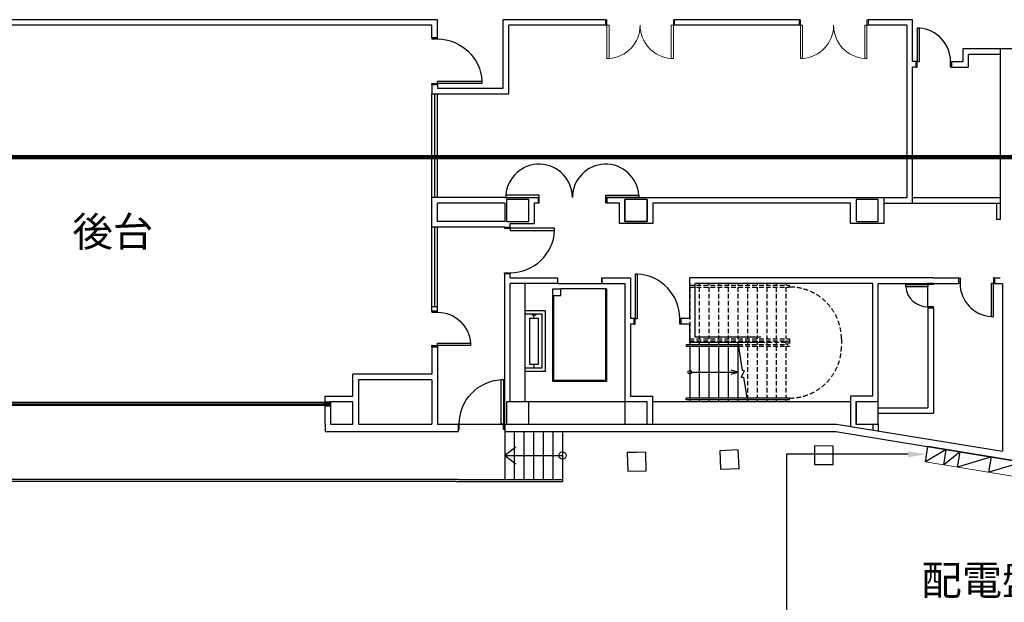
# Model space of a CAD drawing. Units: millimetres. Extents: x 5580 to 14588, y 2756 to 13640.
# Drawn here: x 9663 to 12324, y 9982 to 11555 of the extents above; entities that cross this region are included whole.
import ezdxf
from ezdxf import colors
from ezdxf.entities.mleader import LeaderData, LeaderLine
from ezdxf.math import Vec2, Vec3

# ---------------------------------------------------------------- set-up
doc = ezdxf.new("R2010")
doc.units = ezdxf.units.MM
for name, pattern in [('11', [0.15, 0.1, -0.05]), ('HIDDEN', [0.375, 0.25, -0.125]), ('HIDDEN1', [0.1875, 0.125, -0.0625])]:
    doc.linetypes.add(name, pattern=pattern)
for name, color, linetype in [('A-ARCH-001', 1, 'Continuous'), ('A-AUXL-001', 140, 'Continuous'), ('A-MILL-001', 124, 'Continuous'), ('A-PROJ-002', 150, 'Continuous'), ('COLUMN6', 6, 'Continuous'), ('DOOR', 4, 'Continuous'), ('IDWN_1', 4, 'Continuous'), ('STAIR', 4, 'Continuous'), ('WALL', 2, 'Continuous'), ('帷幕牆', 4, 'Continuous'), ('捲門', 6, 'Continuous'), ('配電盤', 10, 'Continuous')]:
    doc.layers.add(name, color=color, linetype=linetype)
doc.layers.add('圖框', color=250, linetype='Continuous', lineweight=18)

# ---------------------------------------------------------------- blocks, each defined once
blk = doc.blocks.new('col-1f')
at = {"layer": 'COLUMN6'}
for points in [[(65304.9, -14581.8), (65364.9, -14581.8), (65364.9, -14521.8), (65304.9, -14521.8)], [(65304.9, -15526.3), (65364.9, -15526.3), (65364.9, -15466.3), (65304.9, -15466.3)]]:
    blk.add_lwpolyline(points, close=True, dxfattribs=at)
at = {"layer": 'COLUMN6', "elevation": 0}
for points in [[(65424.3, -14643.6), (65424, -14693.6), (65474, -14693.9), (65474.3, -14643.9), (65424.3, -14643.6)], [(65434.7, -14900.2), (65437, -14950.1), (65486.9, -14947.9), (65484.7, -14897.9), (65434.7, -14900.2)], [(65441, -15149.8), (65442.2, -15199.8), (65492.2, -15198.6), (65491, -15148.7), (65441, -15149.8)]]:
    blk.add_lwpolyline(points, dxfattribs=at)
at = {"layer": 'COLUMN6', "elevation": 0.1}
blk.add_lwpolyline([(65304.9, -16001.7), (65364.9, -16001.7), (65364.9, -15941.7), (65304.9, -15941.7)], close=True, dxfattribs=at)
blk = doc.blocks.new('d120')
at = {"layer": 'DOOR'}
for p, q in [((2165.5, 1364.3), (2159.5, 1364.3)), ((2159.5, 1364.3), (2159.5, 1244.3)), ((2165.5, 1244.3), (2165.5, 1364.3)), ((2159.5, 1244.3), (2165.5, 1244.3))]:
    blk.add_line(p, q, dxfattribs=at)
at = {"layer": 'DOOR', "color": 2}
for points in [[(2156.4, 1229.3), (2159.5, 1229.3), (2159.5, 1244.3), (2156.4, 1244.3)], [(2282.5, 1229.3), (2279.5, 1229.3), (2279.5, 1244.3), (2282.5, 1244.3)]]:
    blk.add_lwpolyline(points, dxfattribs=at)
at = {"layer": 'DOOR'}
blk.add_arc((2159.2, 1244.2), 120.3, 0.0519, 87.0105, dxfattribs=at)
at = {"layer": 'WALL'}
for p, q in [((2156.4, 1229.3), (2156.4, 1244.3)), ((2282.5, 1244.3), (2282.5, 1229.3))]:
    blk.add_line(p, q, dxfattribs=at)
blk = doc.blocks.new('iu 669')
at = {"layer": 'A-MILL-001'}
for p, q in [((2622.5, -5300.7), (2622.5, -5050.7)), ((2622.5, -5050.7), (2767.5, -5050.7)), ((2625.5, -5300.7), (2625.5, -5053.7)), ((2625.5, -5053.7), (2764.5, -5053.7)), ((2764.5, -5053.7), (2764.5, -5282.7)), ((2767.5, -5050.7), (2767.5, -5300.7)), ((2787.5, -5077.7), (2787.5, -5241.4)), ((2787.5, -5077.7), (2842.5, -5077.7)), ((2796.5, -5086.7), (2796.5, -5232.4)), ((2796.5, -5086.7), (2842.5, -5086.7)), ((2824.5, -5087.6), (2812.5, -5087.6)), ((2818.5, -5096.6), (2818.5, -5087.6)), ((2787.5, -5241.4), (2842.5, -5241.4)), ((2796.5, -5232.4), (2842.5, -5232.4)), ((2824.5, -5230.6), (2812.5, -5230.6)), ((2818.5, -5221.6), (2818.5, -5230.6)), ((2764.5, -5282.7), (2745.5, -5282.7)), ((2745.5, -5282.7), (2745.5, -5300.7)), ((2622.5, -5300.7), (2625.5, -5300.7)), ((2625.5, -5300.7), (2745.5, -5300.7)), ((2767.5, -5300.7), (2745.5, -5300.7))]:
    blk.add_line(p, q, dxfattribs=at)
blk.add_lwpolyline([(2807.5, -5096.6), (2829.5, -5096.6), (2829.5, -5221.6), (2807.5, -5221.6)], close=True, dxfattribs=at)
blk = doc.blocks.new('DWQQQ')
at = {"layer": 'DOOR'}
for p, q in [((59466.4, 757.8), (59466.4, 817.6)), ((59466.4, 817.6), (59472.4, 817.6)), ((59472.4, 817.6), (59472.4, 757.8)), ((59472.4, 757.8), (59466.4, 757.8))]:
    blk.add_line(p, q, dxfattribs=at)
at = {"layer": 'DOOR', "color": 2}
for p, q in [((59409.4, 757.8), (59409.4, 742.8)), ((59475.5, 742.8), (59475.5, 757.8))]:
    blk.add_line(p, q, dxfattribs=at)
for points in [[(59409.4, 742.8), (59412.4, 742.8), (59412.4, 757.8), (59409.4, 757.8)], [(59475.5, 742.8), (59472.4, 742.8), (59472.4, 757.8), (59475.5, 757.8)]]:
    blk.add_lwpolyline(points, dxfattribs=at)
at = {"layer": 'DOOR'}
blk.add_arc((59471.7, 758.5), 59.3, 95.1337, 180.7012, dxfattribs=at)
blk = doc.blocks.new('d90')
at = {"layer": 'DOOR'}
for p, q in [((2487.6, 1334.1), (2481.6, 1334.1)), ((2481.6, 1334.1), (2481.6, 1244.3)), ((2487.6, 1244.3), (2487.6, 1334.1)), ((2481.6, 1244.3), (2487.6, 1244.3))]:
    blk.add_line(p, q, dxfattribs=at)
at = {"layer": 'DOOR', "color": 2}
for points in [[(2478.5, 1229.3), (2481.6, 1229.3), (2481.6, 1244.3), (2478.5, 1244.3)], [(2574.6, 1229.3), (2571.6, 1229.3), (2571.6, 1244.3), (2574.6, 1244.3)]]:
    blk.add_lwpolyline(points, dxfattribs=at)
at = {"layer": 'DOOR'}
blk.add_arc((2481.6, 1244.3), 90, 0, 86.1775, dxfattribs=at)
at = {"layer": 'WALL', "color": 2}
for p, q in [((2478.5, 1229.3), (2478.5, 1244.3)), ((2574.6, 1244.3), (2574.6, 1229.3))]:
    blk.add_line(p, q, dxfattribs=at)
blk = doc.blocks.new('d90x2')
at = {"layer": 'DOOR', "lineweight": 0}
for p, q in [((1521.2, 1334.1), (1515.2, 1334.1)), ((1515.2, 1334.1), (1515.2, 1244.3)), ((1521.2, 1244.3), (1521.2, 1334.1)), ((1689.2, 1244.3), (1689.2, 1334.1)), ((1689.2, 1334.1), (1695.2, 1334.1)), ((1695.2, 1334.1), (1695.2, 1244.3)), ((1515.2, 1244.3), (1521.2, 1244.3)), ((1695.2, 1244.3), (1689.2, 1244.3))]:
    blk.add_line(p, q, dxfattribs=at)
at = {"layer": 'DOOR', "color": 2, "lineweight": 0}
for points in [[(1512.1, 1229.3), (1515.2, 1229.3), (1515.2, 1244.3), (1512.1, 1244.3)], [(1698.2, 1229.3), (1695.2, 1229.3), (1695.2, 1244.3), (1698.2, 1244.3)]]:
    blk.add_lwpolyline(points, dxfattribs=at)
at = {"layer": 'DOOR', "lineweight": 0}
for centre, start, end in [((1515.2, 1244.3), 0, 86.1775), ((1695.2, 1244.3), 93.8226, 180)]:
    blk.add_arc(centre, 90, start, end, dxfattribs=at)
at = {"layer": 'WALL', "lineweight": 0}
for p, q in [((1512.1, 1229.3), (1512.1, 1244.3)), ((1698.2, 1244.3), (1698.2, 1229.3))]:
    blk.add_line(p, q, dxfattribs=at)
blk = doc.blocks.new('eeee')
at = {"layer": '捲門'}
for p, q in [((41542.9, 11172.7), (41556.9, 11172.7)), ((41542.9, 11172.7), (41542.9, 11170.7)), ((41542.9, 11170.7), (41554.9, 11170.7)), ((41542.9, 11160.7), (41542.9, 11162.7)), ((41542.9, 11162.7), (41554.9, 11162.7)), ((41556.9, 11160.7), (41542.9, 11160.7)), ((41554.9, 11170.7), (41554.9, 11162.7)), ((41556.9, 11172.7), (41556.9, 11160.7))]:
    blk.add_line(p, q, dxfattribs=at)

msp = doc.modelspace()

# ---------------------------------------------------------------- linework, layer by layer
for p, q in [((11063.9, 11074.9), (11063.9, 11059.9)), ((11063.9, 11074.9), (11063.9, 11059.9)), ((11063.9, 11074.9), (11063.9, 11059.9)), ((11063.9, 11074.9), (11063.9, 11059.9)), ((11249.9, 11060), (11249.9, 11075)), ((11249.9, 11075), (11249.9, 11060)), ((11249.9, 11060), (11249.9, 11075)), ((11358.9, 11070), (11358.9, 11010)), ((11358.9, 11010), (11298.9, 11010)), ((10988.9, 10869), (10973.9, 10869)), ((11488.9, 10698.2), (11488.9, 10843.2)), ((11473.9, 10683.2), (11473.9, 10733.2)), ((11665.9, 10698.2), (11488.9, 10698.2)), ((10503.4, 10538.2, 0.1), (10560.4, 10538.2, 0.1)), ((10503.4, 10538.2, 0.1), (10560.4, 10538.2, 0.1)), ((11373.9, 10463.2), (11373.9, 10538.2))]:
    msp.add_line(p, q)
at = {"ltscale": 0.5}
msp.add_line((10792.2, 10768.1, 0), (10777.2, 10768.1, 0), dxfattribs=at)
at = {"layer": 'A-ARCH-001'}
for p, q in [((10792.2, 11555.2, 0), (9014.6, 11555.2, 0)), ((10792.2, 11506.2, 0), (10792.2, 11555.2, 0)), ((10969.8, 11370.1, 0), (10969.8, 11555.2, 0)), ((11246.8, 11555.2), (10969.8, 11555.2, 0)), ((11246.8, 11540.2), (11246.8, 11555.2)), ((11433, 11540.2), (11433, 11555.2)), ((11769.8, 11555.2), (11433, 11555.2)), ((11769.8, 11555.2), (11769.8, 11540.2)), ((11955.9, 11555.2), (11955.9, 11540.2)), ((12075.7, 11555.2), (11955.9, 11555.2)), ((12075.7, 11442.3), (12075.7, 11555.2)), ((10777.2, 11540.2, 0), (9029.6, 11540.2, 0)), ((10777.2, 11506.2, 0), (10777.2, 11540.2, 0)), ((10984.8, 11355.1, 0), (10984.8, 11540.2, 0)), ((11246.8, 11540.2, 0), (10984.8, 11540.2, 0)), ((11769.8, 11540.2), (11433, 11540.2)), ((12060.7, 11540.2), (11955.9, 11540.2)), ((12060.7, 11540.2), (12060.7, 11075)), ((12075.7, 11060), (12075.7, 11427.3)), ((12181.8, 11442.3), (12211.8, 11442.3)), ((12181.8, 11427.3), (12226.8, 11427.3)), ((10777.2, 11380.1, 0), (10792.2, 11380.1, 0)), ((10777.2, 11380.1, 0), (10777.2, 11355.1, 0)), ((10792.2, 11380.1, 0), (10792.2, 11370.1, 0)), ((10792.2, 11370.1, 0), (10969.8, 11370.1, 0)), ((10777.2, 11355.1, 0), (10984.8, 11355.1, 0)), ((10973.9, 11075), (10777.2, 11075, 0)), ((10777.2, 10995, 0), (10777.2, 11075, 0)), ((10973.9, 11074.9), (11063.8, 11074.9)), ((10973.9, 11074.9), (11063.8, 11074.9)), ((11249.9, 11075), (11249.9, 11060)), ((11998.4, 11075), (12060.7, 11075)), ((12075.7, 11075), (12312.6, 11075)), ((10973.9, 11060), (10792.2, 11060)), ((10792.2, 11010), (10792.2, 11060)), ((11283.9, 11060), (11249.9, 11060)), ((11283.9, 11060), (11249.9, 11060)), ((11283.9, 11005), (11283.9, 11060)), ((11283.9, 11005), (11283.9, 11060)), ((11908.4, 11060), (11373.9, 11060)), ((11373.9, 11060), (11373.9, 11005)), ((11908.4, 11060), (11373.9, 11060)), ((11373.9, 11060), (11373.9, 11005)), ((11998.4, 11060), (12075.7, 11060)), ((12075.7, 11060), (12312.6, 11060)), ((12302.6, 11060), (12302.6, 11015.2)), ((10973.9, 10995), (10777.2, 10995, 0)), ((10973.9, 11010), (10792.2, 11010)), ((11373.9, 11005), (11283.9, 11005)), ((11373.9, 11005), (11283.9, 11005)), ((10973.9, 10463.2), (10973.9, 10869)), ((10973.9, 10463.2), (10973.9, 10869)), ((10988.9, 10869), (10973.9, 10869)), ((10988.9, 10858.2), (10988.9, 10869)), ((10988.9, 10858.2), (10988.9, 10869)), ((10988.9, 10858.2), (11116.4, 10858.2)), ((10988.9, 10858.2), (11116.4, 10858.2)), ((11116.4, 10858.2), (11116.4, 10843.2)), ((11116.4, 10858.2), (11116.4, 10843.2)), ((11236.4, 10858.2), (11313.9, 10858.2)), ((11236.4, 10843.2), (11236.4, 10858.2)), ((11236.4, 10858.2), (11236.4, 10843.2)), ((11236.4, 10858.2), (11313.9, 10858.2)), ((11236.4, 10843.2), (11236.4, 10858.2)), ((11236.4, 10858.2), (11236.4, 10843.2)), ((11313.9, 10858.2), (11313.9, 10748.2)), ((11313.9, 10858.2), (11313.9, 10748.2)), ((12132.4, 10858.2), (11473.9, 10858.2)), ((11473.9, 10748.2), (11473.9, 10858.2)), ((12132.4, 10858.2), (11473.9, 10858.2)), ((11473.9, 10748.2), (11473.9, 10858.2)), ((12132.4, 10858.2), (12201.6, 10858.2)), ((12132.4, 10858.2), (12201.6, 10858.2)), ((12297.6, 10858.2), (12312.6, 10858.2)), ((11116.4, 10843.2), (10988.9, 10843.2)), ((10988.9, 10523.2), (10988.9, 10843.2)), ((11116.4, 10843.2), (10988.9, 10843.2)), ((10988.9, 10523.2), (10988.9, 10843.2)), ((11236.4, 10843.2), (11298.9, 10843.2)), ((11236.4, 10843.2), (11298.9, 10843.2)), ((11298.9, 10843.2), (11298.9, 10463.2)), ((11298.9, 10843.2), (11298.9, 10463.2)), ((11968.4, 10843.2), (11488.9, 10843.2)), ((11968.4, 10843.2), (11488.9, 10843.2)), ((11488.9, 10698.2), (11488.9, 10843.2)), ((11968.4, 10538.2), (11968.4, 10843.2)), ((11968.4, 10538.2), (11968.4, 10843.2)), ((11983.4, 10523.2), (11983.4, 10843.2)), ((11983.4, 10843.2), (12132.4, 10843.2)), ((11983.4, 10523.2), (11983.4, 10843.2)), ((11983.4, 10843.2), (12132.4, 10843.2)), ((12132.4, 10843.2), (12201.6, 10843.2)), ((12132.4, 10843.2), (12201.6, 10843.2)), ((12297.6, 10843.2), (12319.1, 10843.2)), ((12319.1, 10843.2), (12319.1, 10389.8)), ((10792.2, 10779.8, 0), (10777.2, 10779.8, 0)), ((10777.2, 10768.1, 0), (10777.2, 10779.8, 0)), ((10792.2, 10768.1, 0), (10792.2, 10779.8, 0)), ((12117.4, 10777.1), (12117.4, 10507.2)), ((12117.4, 10777.1), (12132.4, 10777.1)), ((12117.4, 10777.1), (12117.4, 10507.2)), ((12117.4, 10777.1), (12132.4, 10777.1)), ((12132.4, 10777.1), (12132.4, 10492.2)), ((12132.4, 10777.1), (12132.4, 10492.2)), ((11323.9, 10748.2), (11313.9, 10748.2)), ((11323.9, 10748.2), (11313.9, 10748.2)), ((11323.9, 10733.2), (11313.9, 10733.2)), ((11313.9, 10733.2), (11313.9, 10538.2)), ((11323.9, 10733.2), (11313.9, 10733.2)), ((11313.9, 10733.2), (11313.9, 10538.2)), ((11323.9, 10748.2), (11323.9, 10733.2)), ((11323.9, 10748.2), (11323.9, 10733.2)), ((11473.9, 10748.2), (11449.9, 10748.2)), ((11449.9, 10748.2), (11449.9, 10733.2)), ((11473.9, 10748.2), (11449.9, 10748.2)), ((11449.9, 10748.2), (11449.9, 10733.2)), ((11473.9, 10733.2), (11449.9, 10733.2)), ((11473.9, 10733.2), (11449.9, 10733.2)), ((11473.9, 10683.2), (11473.9, 10733.2)), ((11665.9, 10698.2), (11488.9, 10698.2)), ((10777.2, 10672.1), (10777.2, 10598)), ((10777.2, 10672.1, 0.2), (10792.2, 10672.1, 0.2)), ((10792.2, 10672.1), (10792.2, 10463.2)), ((11665.9, 10683.2), (11473.9, 10683.2)), ((11665.9, 10683.2), (11473.9, 10683.2)), ((10563.4, 10538.2, 0.1), (10563.4, 10598, 0.1)), ((10777.2, 10598, 0.1), (10563.4, 10598, 0.1)), ((10777.2, 10583, 0.1), (10578.4, 10583, 0.1)), ((10578.4, 10583, 0.1), (10578.4, 10463.2, 0)), ((10777.2, 10583), (10777.2, 10463.2)), ((10488.4, 10463.2, 0.1), (10488.4, 10538.2, 0.1)), ((10488.4, 10538.2, 0.1), (10563.4, 10538.2, 0.1)), ((11313.9, 10538.2), (11373.9, 10538.2)), ((11373.9, 10463.2), (11373.9, 10538.2)), ((11298.9, 10523.2), (10978.9, 10523.2)), ((11298.9, 10523.2), (10978.9, 10523.2)), ((11908.4, 10523.2), (11373.9, 10523.2)), ((11908.4, 10523.2), (11373.9, 10523.2)), ((11908.4, 10523.2), (11373.9, 10523.2)), ((11870.3, 10463.2), (12319.1, 10389.8)), ((11868.6, 10443.2), (13062.6, 10248))]:
    msp.add_line(p, q, dxfattribs=at)
for points in [[(12211.8, 11476.6), (12211.8, 11442.3)], [(12312.6, 11476.6), (12211.8, 11476.6)], [(12226.8, 11461.6), (12226.8, 11427.3)], [(12312.6, 11461.6), (12226.8, 11461.6)], [(12085.7, 11442.3), (12075.7, 11442.3)], [(12085.7, 11427.3), (12075.7, 11427.3)], [(10973.9, 11075), (10973.9, 11075)], [(11063.9, 11074.9), (11063.9, 11059.9), (11053.9, 11059.9)], [(11063.9, 11074.9), (11063.9, 11059.9), (11053.9, 11059.9)], [(11249.9, 11075), (11998.4, 11075), (11998.4, 11005), (11908.4, 11005), (11908.4, 11060)], [(11249.9, 11075), (11998.4, 11075), (11998.4, 11005), (11908.4, 11005), (11908.4, 11060)], [(10973.9, 11060), (10973.9, 11010)], [(10973.9, 11060), (10973.9, 11010)], [(11053.9, 11059.9), (11053.9, 11005)], [(11053.9, 11059.9), (11053.9, 11005)], [(10988.9, 10995), (10988.9, 11005), (11053.9, 11005)], [(10988.9, 10995), (10988.9, 11005), (11053.9, 11005)], [(12312.6, 11015.2), (12302.6, 11015.2)], [(11968.4, 10538.2), (11908.4, 10538.2), (11908.4, 10456.9)], [(11968.4, 10538.2), (11908.4, 10538.2), (11908.4, 10456.9)], [(11983.4, 10507.2), (12117.4, 10507.2)], [(11983.4, 10507.2), (12117.4, 10507.2)], [(11983.4, 10492.2), (12132.4, 10492.2)], [(11983.4, 10492.2), (12132.4, 10492.2)], [(10488.3, 10463.2), (10488.4, 10463.2)], [(10578.4, 10463.2), (10777.2, 10463.2)], [(10792.2, 10463.2), (10847.8, 10463.2), (10847.8, 10443.2)], [(10973.9, 10463.2), (11870.3, 10463.2)], [(10973.9, 10463.2), (10973.9, 10443.2), (11868.6, 10443.2)], [(11968.4, 10463.2), (11968.4, 10447.1)], [(11968.4, 10463.2), (11968.4, 10447.1)], [(11983.4, 10463.2), (11983.4, 10444.7)], [(11983.4, 10463.2), (11983.4, 10444.7)], [(10488.3, 10443.2), (10847.8, 10443.2)]]:
    msp.add_lwpolyline(points, dxfattribs=at)
at = {"layer": 'A-ARCH-001', "elevation": 0.1}
msp.add_lwpolyline([(10488.3, 10463.2), (10488.3, 10443.1)], dxfattribs=at)
at = {"layer": 'A-AUXL-001'}
for p, q in [((11028.9, 10523.2), (11028.9, 10843.2)), ((11028.9, 10523.2), (11028.9, 10843.2)), ((11116.4, 10843.2), (11236.4, 10843.2)), ((11116.4, 10843.2), (11236.4, 10843.2)), ((12117.4, 10780.1), (12117.4, 10840.1)), ((12117.4, 10780.1), (12117.4, 10840.1)), ((10850.8, 10463.1), (10970.8, 10463.2))]:
    msp.add_line(p, q, dxfattribs=at)
at = {"layer": 'A-PROJ-002'}
for p, q in [((10973.9, 10443.2), (10973.9, 10313.2)), ((10999.9, 10443.2), (10999.9, 10313.2)), ((11025.9, 10443.2), (11025.9, 10313.2)), ((11051.9, 10443.2), (11051.9, 10313.2)), ((11077.9, 10443.2), (11077.9, 10313.2)), ((11103.9, 10443.2), (11103.9, 10313.2)), ((11129.9, 10443.2), (11129.9, 10313.2)), ((10847.8, 10313.2), (8959, 10313.2, 0)), ((10842.8, 10308.2), (8959, 10308.2, 0)), ((10842.8, 10308.2), (11129.9, 10308.2)), ((10847.8, 10313.2), (11129.9, 10313.2)), ((11129.9, 10313.2), (11129.9, 10308.2))]:
    msp.add_line(p, q, dxfattribs=at)
at = {"layer": 'COLUMN6'}
for p, q in [((11298.9, 11010), (11298.9, 11070)), ((11298.9, 11010), (11298.9, 11070)), ((11358.9, 11070), (11358.9, 11010)), ((11358.9, 11010), (11298.9, 11010)), ((11313.9, 10538.2), (11373.9, 10538.2))]:
    msp.add_line(p, q, dxfattribs=at)
for points in [[(10978.9, 11070), (10978.9, 11010), (11038.9, 11010), (11038.9, 11070)], [(11298.9, 11070), (11298.9, 11010), (11358.9, 11010), (11358.9, 11070)], [(11923.4, 11070), (11923.4, 11010), (11983.4, 11010), (11983.4, 11070)], [(10978.9, 10523.2), (10978.9, 10463.2), (11038.9, 10463.2), (11038.9, 10523.2)], [(10978.9, 10523.2), (10978.9, 10463.2), (11038.9, 10463.2), (11038.9, 10523.2)], [(11298.9, 10523.2), (11298.9, 10463.2), (11358.9, 10463.2), (11358.9, 10523.2)], [(11923.4, 10523.2), (11923.4, 10463.2), (11983.4, 10463.2), (11983.4, 10523.2)], [(11923.4, 10523.2), (11923.4, 10463.2), (11983.4, 10463.2), (11983.4, 10523.2)]]:
    msp.add_lwpolyline(points, close=True, dxfattribs=at)
at = {"layer": 'COLUMN6', "elevation": 0.1}
msp.add_lwpolyline([(10503.4, 10523.2), (10503.4, 10463.2), (10563.4, 10463.2), (10563.4, 10523.2)], close=True, dxfattribs=at)
msp.add_lwpolyline([(10503.4, 10523.2), (10503.4, 10463.2), (10563.4, 10463.2), (10563.4, 10523.2)], close=True, dxfattribs=at)
at = {"layer": 'COLUMN6', "elevation": 0}
for points in [[(11355.3, 10387.1), (11305.3, 10385.9), (11306.5, 10335.9), (11356.4, 10337.1), (11355.3, 10387.1)], [(11604.9, 10393.3), (11555, 10391.1), (11557.2, 10341.1), (11607.2, 10343.4), (11604.9, 10393.3)], [(11861.5, 10403.8), (11811.5, 10404.1), (11811.2, 10354.1), (11861.2, 10353.8), (11861.5, 10403.8)]]:
    msp.add_lwpolyline(points, dxfattribs=at)
at = {"layer": 'DOOR'}
for p, q in [((11066.9, 11080.9), (10977.1, 11080.9)), ((10977.1, 11080.9), (10977.1, 11074.9)), ((11066.9, 11080.9), (10977.1, 11080.9)), ((10977.1, 11080.9), (10977.1, 11074.9)), ((10977.1, 11074.9), (11066.9, 11074.9)), ((10977.1, 11074.9), (11066.9, 11074.9)), ((11066.9, 11074.9), (11066.9, 11080.9)), ((11066.9, 11074.9), (11066.9, 11080.9)), ((11246.9, 11075), (11246.9, 11081)), ((11246.9, 11081), (11336.7, 11081)), ((11246.9, 11075), (11246.9, 11081)), ((11246.9, 11081), (11336.7, 11081)), ((11336.7, 11075), (11246.9, 11075)), ((11336.7, 11075), (11246.9, 11075)), ((11336.7, 11081), (11336.7, 11075)), ((11336.7, 11081), (11336.7, 11075))]:
    msp.add_line(p, q, dxfattribs=at)
at = {"layer": 'DOOR', "linetype": '11'}
for points in [[(11063.9, 11059.9), (11066.9, 11059.9), (11066.9, 11074.9), (11063.9, 11074.9)], [(11063.9, 11059.9), (11066.9, 11059.9), (11066.9, 11074.9), (11063.9, 11074.9)], [(11249.9, 11060), (11246.9, 11060), (11246.9, 11075), (11249.9, 11075)], [(11249.9, 11060), (11246.9, 11060), (11246.9, 11075), (11249.9, 11075)]]:
    msp.add_lwpolyline(points, dxfattribs=at)
at = {"layer": 'DOOR'}
for centre, start, end in [((11066.9, 11075), 359.9999, 176.1774), ((11066.9, 11075), 359.9999, 176.1774), ((11246.9, 11075), 3.8225, 179.9999), ((11246.9, 11075), 3.8225, 179.9999)]:
    msp.add_arc(centre, 90, start, end, dxfattribs=at)
at = {"layer": 'IDWN_1'}
for p, q in [((10777.2, 11075, 0), (10777.2, 11355.1, 0)), ((10784.7, 11075, 0), (10784.7, 11355.1, 0)), ((10792.2, 11075, 0), (10792.2, 11355.1, 0))]:
    msp.add_line(p, q, dxfattribs=at)
at = {"layer": 'IDWN_1', "linetype": 'HIDDEN'}
for p, q in [((10777.2, 10779.8, 0), (10777.2, 10995, 0)), ((10784.7, 10779.8, 0), (10784.7, 10995, 0)), ((10792.2, 10779.8, 0), (10792.2, 10995, 0)), ((10500.4, 10521.2, 0.1), (9306.4, 10521.2, 0.1)), ((10500.4, 10517.2, 0.1), (9306.4, 10517.2, 0.1)), ((10500.4, 10513.2, 0.1), (9306.4, 10513.2, 0.1))]:
    msp.add_line(p, q, dxfattribs=at)
at = {"layer": 'STAIR', "linetype": 'HIDDEN1', "ltscale": 100}
for p, q in [((11473.9, 10843.2), (11473.9, 10838.2)), ((11473.9, 10843.2), (11473.9, 10838.2)), ((11473.9, 10838.2), (11743.9, 10838.2)), ((11473.9, 10838.2), (11743.9, 10838.2)), ((11473.9, 10833.2), (11743.9, 10833.2)), ((11473.9, 10833.2), (11473.9, 10693.2)), ((11473.9, 10833.2), (11743.9, 10833.2)), ((11473.9, 10833.2), (11473.9, 10693.2)), ((11499.9, 10833.2), (11499.9, 10693.2)), ((11499.9, 10833.2), (11499.9, 10693.2)), ((11525.9, 10833.2), (11525.9, 10693.2)), ((11525.9, 10833.2), (11525.9, 10693.2)), ((11551.9, 10833.2), (11551.9, 10693.2)), ((11551.9, 10833.2), (11551.9, 10693.2)), ((11577.9, 10833.2), (11577.9, 10693.2)), ((11577.9, 10833.2), (11577.9, 10693.2)), ((11603.9, 10833.2), (11603.9, 10693.2)), ((11603.9, 10833.2), (11603.9, 10693.2)), ((11629.9, 10833.2), (11629.9, 10693.2)), ((11629.9, 10833.2), (11629.9, 10693.2)), ((11655.9, 10833.2), (11655.9, 10693.2)), ((11655.9, 10833.2), (11655.9, 10693.2)), ((11681.9, 10833.2), (11681.9, 10693.2)), ((11681.9, 10833.2), (11681.9, 10693.2)), ((11707.9, 10833.2), (11707.9, 10693.2)), ((11707.9, 10833.2), (11707.9, 10693.2)), ((11733.9, 10833.2), (11733.9, 10693.2)), ((11733.9, 10833.2), (11733.9, 10693.2)), ((11473.9, 10693.2), (11743.9, 10693.2)), ((11473.9, 10693.2), (11743.9, 10693.2)), ((11473.9, 10688.2), (11738.9, 10688.2)), ((11473.9, 10688.2), (11738.9, 10688.2)), ((11604.7, 10678.2), (11738.9, 10678.2)), ((11604.7, 10678.2), (11738.9, 10678.2)), ((11605.5, 10673.2), (11743.9, 10673.2)), ((11605.5, 10673.2), (11743.9, 10673.2)), ((11629.9, 10673.2), (11629.9, 10533.2)), ((11629.9, 10673.2), (11629.9, 10533.2)), ((11733.9, 10683.2), (11655.9, 10683.2)), ((11733.9, 10683.2), (11655.9, 10683.2)), ((11655.9, 10673.2), (11655.9, 10533.2)), ((11655.9, 10673.2), (11655.9, 10533.2)), ((11681.9, 10673.2), (11681.9, 10533.2)), ((11681.9, 10673.2), (11681.9, 10533.2)), ((11707.9, 10673.2), (11707.9, 10533.2)), ((11707.9, 10673.2), (11707.9, 10533.2)), ((11733.9, 10688.2), (11733.9, 10678.2)), ((11733.9, 10688.2), (11733.9, 10678.2)), ((11733.9, 10673.2), (11733.9, 10533.2)), ((11733.9, 10673.2), (11733.9, 10533.2)), ((11738.9, 10688.2), (11738.9, 10678.2)), ((11738.9, 10688.2), (11738.9, 10678.2)), ((11743.9, 10693.2), (11743.9, 10673.2)), ((11743.9, 10693.2), (11743.9, 10673.2)), ((11883.9, 10693.2), (11883.9, 10673.2))]:
    msp.add_line(p, q, dxfattribs=at)
at = {"layer": 'STAIR'}
for p, q in [((11499.9, 10843.2), (11499.9, 10838.2)), ((11499.9, 10843.2), (11499.9, 10838.2)), ((11525.9, 10843.2), (11525.9, 10838.2)), ((11525.9, 10843.2), (11525.9, 10838.2)), ((11551.9, 10843.2), (11551.9, 10838.2)), ((11551.9, 10843.2), (11551.9, 10838.2)), ((11577.9, 10843.2), (11577.9, 10838.2)), ((11577.9, 10843.2), (11577.9, 10838.2)), ((11603.9, 10843.2), (11603.9, 10838.2)), ((11603.9, 10843.2), (11603.9, 10838.2)), ((11629.9, 10843.2), (11629.9, 10838.2)), ((11629.9, 10843.2), (11629.9, 10838.2)), ((11655.9, 10843.2), (11655.9, 10838.2)), ((11655.9, 10843.2), (11655.9, 10838.2)), ((11681.9, 10843.2), (11681.9, 10838.2)), ((11681.9, 10843.2), (11681.9, 10838.2)), ((11707.9, 10843.2), (11707.9, 10838.2)), ((11707.9, 10843.2), (11707.9, 10838.2)), ((11733.9, 10843.2), (11733.9, 10838.2)), ((11733.9, 10843.2), (11733.9, 10838.2)), ((11743.9, 10833.2), (11743.9, 10838.2)), ((11743.9, 10833.2), (11743.9, 10838.2)), ((11463.9, 10678.2), (11604.7, 10678.2)), ((11463.9, 10678.2), (11463.9, 10673.2)), ((11463.9, 10678.2), (11604.7, 10678.2)), ((11463.9, 10678.2), (11463.9, 10673.2)), ((11463.9, 10673.2), (11605.5, 10673.2)), ((11463.9, 10673.2), (11605.5, 10673.2)), ((11499.9, 10683.2), (11473.9, 10683.2)), ((11473.9, 10683.2), (11473.9, 10678.2)), ((11499.9, 10683.2), (11473.9, 10683.2)), ((11473.9, 10683.2), (11473.9, 10678.2)), ((11473.9, 10673.2), (11473.9, 10533.2)), ((11473.9, 10673.2), (11473.9, 10533.2)), ((11499.9, 10683.2), (11499.9, 10678.2)), ((11499.9, 10683.2), (11499.9, 10678.2)), ((11499.9, 10673.2), (11499.9, 10533.2)), ((11499.9, 10673.2), (11499.9, 10533.2)), ((11525.9, 10683.2), (11525.9, 10678.2)), ((11525.9, 10683.2), (11525.9, 10678.2)), ((11525.9, 10673.2), (11525.9, 10533.2)), ((11525.9, 10673.2), (11525.9, 10533.2)), ((11551.9, 10683.2), (11551.9, 10678.2)), ((11551.9, 10683.2), (11551.9, 10678.2)), ((11551.9, 10673.2), (11551.9, 10533.2)), ((11551.9, 10673.2), (11551.9, 10533.2)), ((11577.9, 10683.2), (11577.9, 10678.2)), ((11577.9, 10683.2), (11577.9, 10678.2)), ((11577.9, 10673.2), (11577.9, 10533.2)), ((11577.9, 10673.2), (11577.9, 10533.2)), ((11603.9, 10683.2), (11603.9, 10678.2)), ((11603.9, 10683.2), (11603.9, 10678.2)), ((11603.9, 10673.2), (11603.9, 10533.2)), ((11603.9, 10673.2), (11603.9, 10533.2)), ((11629.9, 10683.2), (11629.9, 10678.2)), ((11629.9, 10683.2), (11629.9, 10678.2)), ((11655.9, 10688.2), (11655.9, 10678.2)), ((11655.9, 10688.2), (11655.9, 10678.2)), ((11681.9, 10688.2), (11681.9, 10678.2)), ((11681.9, 10688.2), (11681.9, 10678.2)), ((11707.9, 10688.2), (11707.9, 10678.2)), ((11707.9, 10688.2), (11707.9, 10678.2)), ((11473.9, 10603.2), (11603.9, 10603.2)), ((11473.9, 10603.2), (11603.9, 10603.2)), ((11628.2, 10533.2), (11463.9, 10533.2)), ((11463.9, 10528.2), (11463.9, 10533.2)), ((11628.2, 10533.2), (11463.9, 10533.2)), ((11463.9, 10528.2), (11463.9, 10533.2)), ((11629, 10528.2), (11463.9, 10528.2)), ((11629, 10528.2), (11463.9, 10528.2)), ((11473.9, 10528.2), (11473.9, 10523.2)), ((11473.9, 10528.2), (11473.9, 10523.2)), ((11499.9, 10528.2), (11499.9, 10523.2)), ((11499.9, 10528.2), (11499.9, 10523.2)), ((11525.9, 10528.2), (11525.9, 10523.2)), ((11525.9, 10528.2), (11525.9, 10523.2)), ((11551.9, 10528.2), (11551.9, 10523.2)), ((11551.9, 10528.2), (11551.9, 10523.2)), ((11577.9, 10528.2), (11577.9, 10523.2)), ((11577.9, 10528.2), (11577.9, 10523.2)), ((11603.9, 10528.2), (11603.9, 10523.2)), ((11603.9, 10528.2), (11603.9, 10523.2)), ((11743.9, 10533.2), (11628.2, 10533.2)), ((11743.9, 10533.2), (11628.2, 10533.2)), ((11743.9, 10528.2), (11629, 10528.2)), ((11743.9, 10528.2), (11629, 10528.2)), ((11629.9, 10528.2), (11629.9, 10523.2)), ((11629.9, 10528.2), (11629.9, 10523.2)), ((11655.9, 10528.2), (11655.9, 10523.2)), ((11655.9, 10528.2), (11655.9, 10523.2)), ((11681.9, 10528.2), (11681.9, 10523.2)), ((11681.9, 10528.2), (11681.9, 10523.2)), ((11707.9, 10528.2), (11707.9, 10523.2)), ((11707.9, 10528.2), (11707.9, 10523.2)), ((11733.9, 10528.2), (11733.9, 10523.2)), ((11733.9, 10528.2), (11733.9, 10523.2)), ((11743.9, 10528.2), (11743.9, 10533.2)), ((11743.9, 10528.2), (11743.9, 10533.2)), ((11003.9, 10400.3), (10973.9, 10378.2)), ((10973.9, 10378.2), (11129.9, 10378.2)), ((10973.9, 10378.2), (11003.9, 10356))]:
    msp.add_line(p, q, dxfattribs=at)
for points in [[(11603.9, 10683.1), (11615.9, 10608.6), (11621, 10606.9), (11613.3, 10590.1), (11619.1, 10589.5), (11629.9, 10523.2)], [(11603.9, 10683.1), (11615.9, 10608.6), (11621, 10606.9), (11613.3, 10590.1), (11619.1, 10589.5), (11629.9, 10523.2)], [(11586.1, 10597.8), (11603.9, 10603.2), (11586.1, 10608.5)], [(11586.1, 10597.8), (11603.9, 10603.2), (11586.1, 10608.5)]]:
    msp.add_lwpolyline(points, dxfattribs=at)
for centre, radius in [((11473.9, 10603.2), 5), ((11473.9, 10603.2), 5), ((11129.9, 10378.2), 10)]:
    msp.add_circle(centre, radius, dxfattribs=at)
at = {"layer": 'STAIR', "linetype": 'HIDDEN1', "ltscale": 100}
for centre, start, end in [((11743.9, 10693.2), 0, 90), ((11743.9, 10693.2), 0, 90), ((11743.9, 10673.2), 270, 0), ((11743.9, 10673.2), 270, 0)]:
    msp.add_arc(centre, 140, start, end, dxfattribs=at)
at = {"layer": '圖框', "color": 129, "lineweight": 200, "elevation": 0}
msp.add_lwpolyline([(13700.4, 11184.4), (6472.7, 11184.4), (6472.7, 6073.4), (13700.4, 6073.4)], close=True, dxfattribs=at)
at = {"layer": '帷幕牆'}
msp.add_line((12312.6, 11476.6), (12312.6, 11015.2), dxfattribs=at)
msp.add_lwpolyline([(12344.1, 11476.6), (12312.6, 11476.6)], dxfattribs=at)
at = {"layer": '配電盤'}
for p, q in [((11735.6, 10381.6), (11735.6, 9513.6, 0)), ((12111, 10360.9), (12117.8, 10402.4)), ((12167.2, 10394.4), (12111, 10360.9)), ((12374.4, 10360.5), (12117.8, 10402.4)), ((12160.4, 10352.8), (12167.2, 10394.4)), ((12204.7, 10388.2), (12160.4, 10352.8)), ((12197.9, 10346.7), (12204.7, 10388.2)), ((12289.5, 10374.4), (12197.9, 10346.7)), ((12282.7, 10332.8), (12289.5, 10374.4)), ((12374.4, 10360.5), (12282.7, 10332.8))]:
    msp.add_line(p, q, dxfattribs=at)
at = {"layer": '配電盤', "lineweight": 0}
msp.add_line((12367.6, 10318.9), (12111, 10360.9), dxfattribs=at)

# ---------------------------------------------------------------- block references
for name, p, rotation in [('d90x2', (12945.1, 12784.5), 180.0000359785551), ('d90x2', (13468.1, 12784.5), 180.0000359785551), ('d90', (9607.2, 10198), 3.597855504753766e-05), ('d120', (9744.5, 13151.5), 269.9998815739247), ('d120', (9744.5, 13151.5), 269.9998815739247), ('d120', (9167.4, 9503.8), 4.40131153425606e-05), ('d120', (9167.4, 9503.8), 4.40131153425606e-05), ('d90', (14776.1, 12087.5), 180), ('DWQQQ', (12875.2, -48632.3), 89.99999999999999), ('DWQQQ', (12875.2, -48632.3), 89.99999999999999), ('iu 669', (13871.4, 5527.5), 180), ('iu 669', (13871.4, 5527.5), 180)]:
    msp.add_blockref(name, p, dxfattribs=dict(rotation=rotation))
at = {"xscale": -1}
for name, p, rotation in [('d120', (9547.9, 9223.7, 0), 269.999964021445), ('d90', (9547.8, 8193.6, 0.2), 270)]:
    msp.add_blockref(name, p, dxfattribs=dict(at, rotation=rotation))
msp.add_blockref('d120', (13130.3, 9218.8), dxfattribs=at)
at = {"layer": 'COLUMN6', "rotation": 270}
msp.add_blockref('col-1f', (26505.1, 75828, 0), dxfattribs=at)
at = {"layer": '捲門'}
msp.add_blockref('eeee', (-31054.5, -649.5, 0.1), dxfattribs=at)

# ---------------------------------------------------------------- texts
at = {"layer": '配電盤', "char_height": 80, "width": 589.478, "attachment_point": 1}
for s, insert in [('後台', (9805.8, 11022.7, 0)), ('配電盤', (12100.1, 10081.4, 0))]:
    msp.add_mtext(s, dxfattribs=dict(at, insert=insert))

# ---------------------------------------------------------------- leaders
at = {"layer": '配電盤'}
ml = msp.add_multileader_mtext('Standard', dxfattribs=at)
ml.set_content('', color=256)
ml.set_leader_properties()
ml.build(insert=Vec2(0, 0))
ml.multileader.update_dxf_attribs({"arrow_head_size": 50})
ctx = ml.context
ctx.base_point, ctx.arrow_head_size, ctx.plane_origin = Vec3(11731.6, 10381.6), 50, Vec3(12114.4, 10381.6)
ctx.text_align_type = 2
notes = []
notes.append((ctx, [(0, (1, 1, 0), (11745.6, 10381.6), (-1, 0), 10, [(0, [(12114.4, 10381.6)], 0, [])])]))
ctx.mtext.insert, ctx.mtext.rotation, ctx.mtext.alignment, ctx.mtext.flow_direction = Vec3(11733.6, 10383.6), 6.283185, 3, 5
for ctx, leaders in notes:
    for number, flags, end, landing, length, lines in leaders:
        leader = LeaderData()
        leader.index, (leader.has_last_leader_line, leader.has_dogleg_vector, leader.attachment_direction) = number, flags
        leader.last_leader_point, leader.dogleg_vector, leader.dogleg_length = Vec3(end), Vec3(landing), length
        for number, points, colour, breaks in lines:
            line = LeaderLine()
            line.index, line.vertices, line.color, line.breaks = number, Vec3.list(points), colors.encode_raw_color(colour), breaks
            leader.lines.append(line)
        ctx.leaders.append(leader)

doc.saveas('drawing.dxf')
